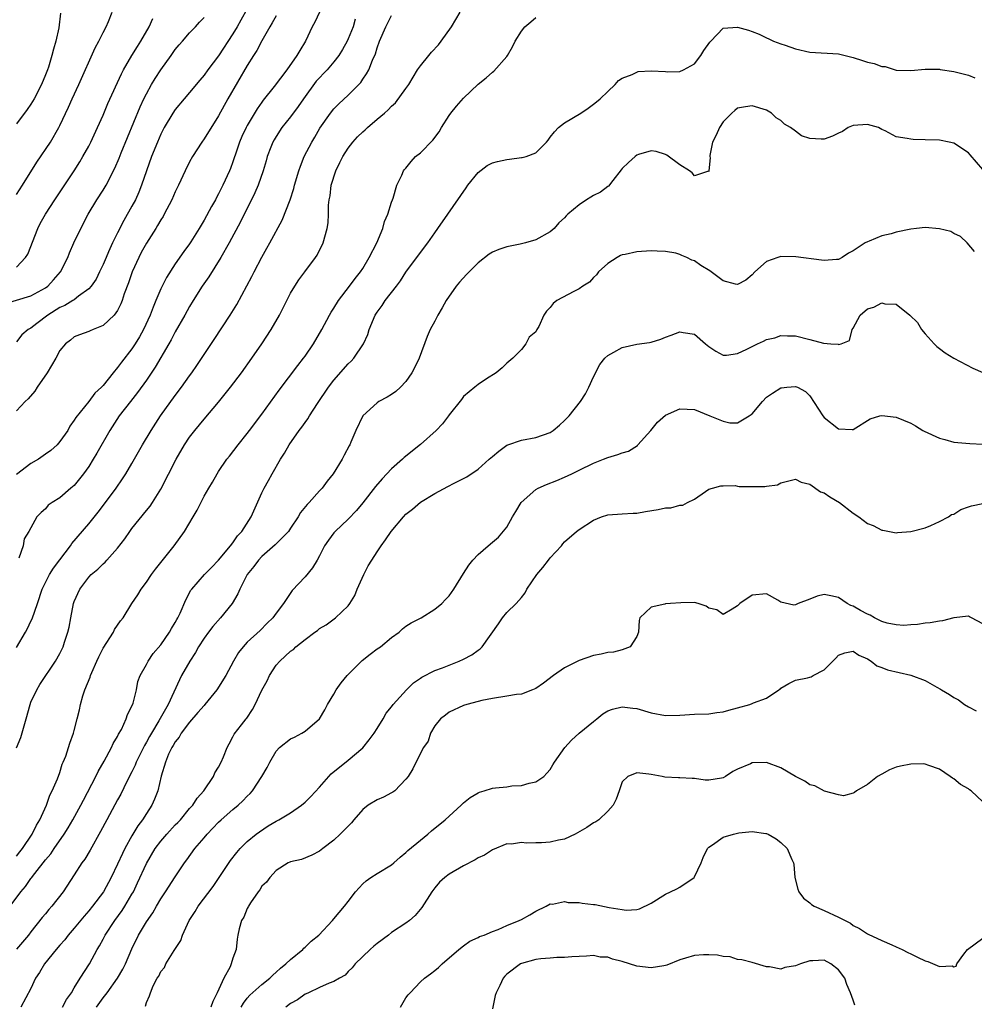
# Model space of a CAD drawing. Units: inches. Extents: x 2511000 to 2514000, y 1545000 to 1548000.
# Drawn here: x 2511881 to 2512014, y 1545565 to 1545702 of the extents above; entities that cross this region are included whole.
import ezdxf

# ---------------------------------------------------------------- set-up
doc = ezdxf.new("R2010")
doc.units = ezdxf.units.IN
doc.header["$MEASUREMENT"] = 0
doc.layers.add('LD25111545_2ft', color=114, linetype='Continuous')

msp = doc.modelspace()

# ---------------------------------------------------------------- linework, layer by layer
at = {"layer": 'LD25111545_2ft'}
for points, elevation in [([(2511913, 1545703.47), (2511912.09, 1545701.91), (2511911.58, 1545701), (2511911, 1545700.03), (2511909, 1545696.98), (2511907.52, 1545695), (2511907, 1545694.27), (2511906.41, 1545693.59), (2511905, 1545691.89), (2511904.23, 1545691), (2511903, 1545689.5), (2511902.67, 1545689), (2511901.49, 1545687), (2511901, 1545686.09), (2511900.52, 1545685), (2511899.72, 1545683), (2511899, 1545681), (2511898.32, 1545679), (2511897.95, 1545678.05), (2511897.47, 1545677), (2511897, 1545676.11), (2511895.87, 1545674.13), (2511895, 1545672.42), (2511894.31, 1545671), (2511893.77, 1545669.77), (2511893.41, 1545669), (2511893, 1545668.03), (2511892.52, 1545667), (2511892.02, 1545665.98), (2511891.35, 1545665), (2511891, 1545664.62), (2511889.61, 1545663.61), (2511889, 1545663.13), (2511888.81, 1545663), (2511887.68, 1545662.32), (2511887, 1545662.04), (2511885.33, 1545661), (2511883.81, 1545659.81), (2511883, 1545659.2), (2511882.61, 1545659), (2511881.75, 1545658.25), (2511881, 1545657.31)], 7372), ([(2511881, 1545600.98), (2511881.61, 1545602.39), (2511882.04, 1545604.04), (2511882.33, 1545605), (2511882.89, 1545607), (2511883, 1545607.32), (2511883.82, 1545609), (2511884.24, 1545609.76), (2511886.4, 1545613), (2511887, 1545614.07), (2511887.44, 1545615), (2511887.63, 1545615.63), (2511888.1, 1545617), (2511888.29, 1545617.71), (2511888.51, 1545619), (2511888.91, 1545621), (2511889, 1545621.26), (2511889.78, 1545623), (2511891, 1545624.65), (2511891.34, 1545625), (2511892.25, 1545625.75), (2511893, 1545626.5), (2511893.27, 1545626.73), (2511893.52, 1545627), (2511895, 1545628.65), (2511896.02, 1545629.98), (2511896.7, 1545631), (2511897, 1545631.39), (2511899, 1545633.88), (2511899.51, 1545634.49), (2511899.84, 1545635), (2511901, 1545636.86), (2511903.11, 1545641), (2511904.3, 1545643), (2511905, 1545644.05), (2511905.71, 1545645), (2511907, 1545646.58), (2511909, 1545648.92), (2511910.67, 1545651), (2511912.18, 1545653), (2511913.63, 1545655), (2511915.02, 1545657), (2511916.31, 1545659), (2511917.44, 1545661), (2511918.46, 1545663), (2511919, 1545664.03), (2511919.57, 1545665), (2511920.13, 1545665.87), (2511920.99, 1545667), (2511922.46, 1545669), (2511922.67, 1545669.33), (2511923.54, 1545671), (2511924.08, 1545673), (2511924.19, 1545673.81), (2511924.25, 1545675), (2511924.26, 1545676.26), (2511924.36, 1545677), (2511924.48, 1545677.52), (2511924.65, 1545679), (2511925.27, 1545681), (2511925.85, 1545682.15), (2511926.25, 1545683), (2511927, 1545684.15), (2511927.64, 1545685), (2511928.27, 1545685.73), (2511929, 1545686.43), (2511929.32, 1545686.68), (2511929.66, 1545687), (2511931, 1545688.17), (2511932.03, 1545689), (2511932.54, 1545689.46), (2511933, 1545689.98), (2511933.56, 1545690.44), (2511935, 1545692.42), (2511935.4, 1545693), (2511936.62, 1545695), (2511937, 1545695.56), (2511938.15, 1545697), (2511938.55, 1545697.45), (2511939.52, 1545698.48), (2511939.89, 1545699), (2511941.3, 1545701), (2511942.54, 1545703)], 7382), ([(2511923.01, 1545703), (2511922.36, 1545701.64), (2511922.01, 1545701), (2511921.07, 1545699), (2511920.29, 1545697.71), (2511919.88, 1545697), (2511918.48, 1545695), (2511916.71, 1545692.71), (2511915.2, 1545690.8), (2511915, 1545690.52), (2511914.38, 1545689.62), (2511913, 1545687.32), (2511912.82, 1545687), (2511912.24, 1545685.76), (2511911.91, 1545685), (2511911.34, 1545683.34), (2511911.18, 1545682.81), (2511911, 1545682.27), (2511910.66, 1545681.34), (2511910.51, 1545681), (2511909.6, 1545679), (2511909, 1545677.81), (2511908.71, 1545677.29), (2511908.57, 1545677), (2511908.05, 1545676.05), (2511907, 1545674.15), (2511906.31, 1545673), (2511905.17, 1545671.17), (2511905, 1545670.9), (2511904.2, 1545669.8), (2511903, 1545668.1), (2511901.78, 1545666.22), (2511901, 1545664.62), (2511900.33, 1545663), (2511899.92, 1545662.08), (2511899.54, 1545661), (2511898.62, 1545659), (2511898.04, 1545657.96), (2511897.44, 1545657), (2511897, 1545656.34), (2511895.53, 1545654.47), (2511895, 1545653.72), (2511894.4, 1545653), (2511893, 1545651.21), (2511892.79, 1545651), (2511891.84, 1545650.16), (2511891, 1545649.03), (2511889.21, 1545646.79), (2511889, 1545646.41), (2511888.4, 1545645.6), (2511888.09, 1545645), (2511887, 1545643.44), (2511886.62, 1545643), (2511885.77, 1545642.23), (2511885, 1545641.7), (2511884.02, 1545641), (2511883, 1545640.4), (2511881, 1545638.88)], 7376), ([(2511881, 1545677.74), (2511881.83, 1545679), (2511883.81, 1545682.19), (2511885.69, 1545685), (2511886.86, 1545687), (2511887, 1545687.28), (2511888.18, 1545689.82), (2511888.7, 1545691), (2511889.65, 1545693), (2511891.91, 1545698.09), (2511892.41, 1545699), (2511893, 1545700.21), (2511893.41, 1545701), (2511893.73, 1545701.73), (2511894.24, 1545703)], 7366), ([(2511887.11, 1545702.89), (2511886.84, 1545700.84), (2511886.45, 1545699), (2511886.1, 1545697.9), (2511885.9, 1545697), (2511885.41, 1545695.41), (2511885.27, 1545695), (2511885, 1545694.31), (2511884.46, 1545693), (2511883.42, 1545691), (2511883, 1545690.27), (2511882.48, 1545689.52), (2511881, 1545687.54)], 7364), ([(2511881, 1545614.88), (2511882.25, 1545617), (2511882.5, 1545617.5), (2511883, 1545618.56), (2511883.15, 1545618.85), (2511883.89, 1545621), (2511884.55, 1545623), (2511885, 1545623.91), (2511885.57, 1545625), (2511886.13, 1545625.87), (2511887, 1545627.07), (2511888.47, 1545629), (2511888.68, 1545629.32), (2511891, 1545632.04), (2511892.33, 1545633.67), (2511893.33, 1545635), (2511894.79, 1545637), (2511895.71, 1545638.29), (2511896.16, 1545639), (2511897, 1545640.4), (2511898.47, 1545643), (2511899.66, 1545645), (2511900.95, 1545647), (2511903, 1545649.86), (2511903.89, 1545651), (2511905, 1545652.57), (2511905.32, 1545653), (2511906.01, 1545653.99), (2511907, 1545655.51), (2511908.39, 1545657.61), (2511910.61, 1545661), (2511911.53, 1545662.47), (2511912.95, 1545665.05), (2511913.64, 1545666.36), (2511913.94, 1545667), (2511915, 1545669.05), (2511915.72, 1545670.28), (2511916.12, 1545671), (2511917.83, 1545674.17), (2511918.94, 1545677), (2511919.43, 1545678.56), (2511919.55, 1545679), (2511920.14, 1545681), (2511920.36, 1545681.64), (2511920.89, 1545683), (2511921.93, 1545685), (2511922.34, 1545685.66), (2511923.07, 1545686.93), (2511924.53, 1545689), (2511925, 1545689.6), (2511925.71, 1545690.29), (2511927, 1545691.49), (2511928.73, 1545693.27), (2511929, 1545693.71), (2511929.55, 1545694.45), (2511929.85, 1545695), (2511930.38, 1545696.38), (2511930.78, 1545697.22), (2511931, 1545698.09), (2511931.32, 1545699), (2511932.21, 1545701), (2511933, 1545702.56)], 7380), ([(2511917, 1545702.52), (2511916.46, 1545701.54), (2511916.12, 1545701), (2511915, 1545699.05), (2511914.3, 1545697.7), (2511913.85, 1545697), (2511913, 1545695.64), (2511910.31, 1545691), (2511909, 1545688.64), (2511907, 1545685.44), (2511906.68, 1545685), (2511905.38, 1545683), (2511905, 1545682.27), (2511904.39, 1545681), (2511903.45, 1545679), (2511903, 1545678.11), (2511902.52, 1545677), (2511901.49, 1545675), (2511901.31, 1545674.69), (2511901, 1545674.22), (2511900.56, 1545673.44), (2511900.3, 1545673), (2511899, 1545670.97), (2511898.3, 1545669.7), (2511897.94, 1545669), (2511897.03, 1545667), (2511896.51, 1545665.49), (2511895.93, 1545663.93), (2511895.63, 1545663), (2511895.46, 1545662.54), (2511895, 1545661.64), (2511894.54, 1545661), (2511893, 1545659.54), (2511891.64, 1545659), (2511891.19, 1545658.81), (2511891, 1545658.7), (2511889.73, 1545658.27), (2511889, 1545657.98), (2511888.46, 1545657.54), (2511887.77, 1545657), (2511887, 1545656.1), (2511886.45, 1545655), (2511885.24, 1545653), (2511883.85, 1545651), (2511883.54, 1545650.46), (2511882.61, 1545649.39), (2511882.18, 1545649), (2511881, 1545647.72)], 7374), ([(2511879, 1545662.45), (2511883, 1545663.67), (2511885, 1545664.76), (2511885.34, 1545665), (2511886.13, 1545665.87), (2511887.11, 1545667), (2511888.09, 1545669), (2511888.35, 1545669.65), (2511888.95, 1545671), (2511889.89, 1545673), (2511890.95, 1545675), (2511892.14, 1545677), (2511893, 1545678.32), (2511893.41, 1545679), (2511894.64, 1545681.36), (2511895.23, 1545682.77), (2511895.52, 1545683.52), (2511896.36, 1545685.64), (2511898.12, 1545689.88), (2511898.65, 1545691), (2511899, 1545691.71), (2511899.72, 1545693), (2511900.2, 1545693.8), (2511901, 1545695), (2511902.44, 1545697), (2511903, 1545697.82), (2511903.53, 1545698.47), (2511904, 1545699), (2511905, 1545700.17), (2511905.8, 1545701), (2511906.37, 1545701.63), (2511907, 1545702.28)], 7370), ([(2511881, 1545585.95), (2511881.44, 1545586.56), (2511881.8, 1545587), (2511883.16, 1545589), (2511883.74, 1545590.26), (2511884.23, 1545591), (2511885.15, 1545593), (2511885.59, 1545594.41), (2511885.94, 1545595), (2511886.68, 1545596.68), (2511887, 1545597.55), (2511887.32, 1545598.68), (2511887.48, 1545599), (2511887.81, 1545599.82), (2511888.19, 1545601), (2511888.37, 1545601.63), (2511888.89, 1545603), (2511889, 1545603.38), (2511889.41, 1545605), (2511889.74, 1545606.26), (2511889.88, 1545607), (2511890.19, 1545608.19), (2511890.46, 1545609), (2511891.21, 1545610.79), (2511891.26, 1545611), (2511891.43, 1545611.43), (2511892.14, 1545613), (2511892.39, 1545613.61), (2511893, 1545614.8), (2511894.42, 1545617), (2511894.6, 1545617.4), (2511895.42, 1545618.58), (2511895.76, 1545619), (2511896.99, 1545621), (2511897.81, 1545622.19), (2511898.29, 1545623), (2511899, 1545623.94), (2511899.7, 1545625), (2511900.25, 1545625.75), (2511902.85, 1545629), (2511904.29, 1545631), (2511905.5, 1545633), (2511906.05, 1545633.95), (2511907, 1545635.86), (2511907.64, 1545637), (2511908.16, 1545637.84), (2511908.81, 1545639), (2511909, 1545639.28), (2511910.18, 1545641), (2511910.55, 1545641.45), (2511911.72, 1545643), (2511913, 1545644.58), (2511913.32, 1545645), (2511915, 1545647.25), (2511917.42, 1545650.58), (2511919.99, 1545654.01), (2511920.78, 1545655), (2511921, 1545655.31), (2511922.19, 1545657), (2511923.33, 1545659), (2511924.38, 1545661), (2511924.61, 1545661.39), (2511925, 1545661.96), (2511925.66, 1545663), (2511927.19, 1545665), (2511927.94, 1545666.06), (2511928.7, 1545667), (2511929, 1545667.46), (2511929.92, 1545669), (2511930.95, 1545671), (2511931.79, 1545673), (2511932.01, 1545673.99), (2511932.49, 1545675), (2511933, 1545676.66), (2511933.12, 1545677), (2511933.21, 1545677.21), (2511933.74, 1545679), (2511934.42, 1545680.42), (2511934.64, 1545681), (2511934.8, 1545681.2), (2511935, 1545681.4), (2511935.7, 1545682.3), (2511936.34, 1545683), (2511937, 1545683.51), (2511938.72, 1545685.28), (2511939.6, 1545686.4), (2511939.95, 1545687), (2511941, 1545688.68), (2511941.24, 1545689), (2511942.03, 1545689.97), (2511943, 1545691.1), (2511945, 1545693.02), (2511946.11, 1545693.89), (2511947, 1545694.71), (2511947.17, 1545694.83), (2511949, 1545696.86), (2511949.1, 1545697), (2511949.78, 1545698.22), (2511950.16, 1545699), (2511951, 1545700.37), (2511951.5, 1545701), (2511952.33, 1545701.67), (2511953, 1545702.27)], 7384), ([(2511881, 1545667.64), (2511882.26, 1545669), (2511882.54, 1545669.46), (2511883.94, 1545673), (2511884.29, 1545673.71), (2511885, 1545674.99), (2511886.29, 1545677), (2511888.98, 1545681.02), (2511889.75, 1545682.25), (2511890.21, 1545683), (2511891, 1545684.41), (2511891.3, 1545685), (2511892.24, 1545687), (2511893, 1545688.72), (2511893.67, 1545690.33), (2511895.53, 1545694.47), (2511895.82, 1545695), (2511896.99, 1545697.01), (2511897.75, 1545698.25), (2511898.23, 1545699), (2511899.37, 1545701), (2511899.88, 1545702.12)], 7368), ([(2511927.97, 1545702.03), (2511927.66, 1545701), (2511927, 1545699.3), (2511926.86, 1545699), (2511926.18, 1545697.82), (2511925.7, 1545697), (2511925, 1545696.11), (2511924.06, 1545695), (2511922.57, 1545693.43), (2511920.79, 1545691), (2511920.05, 1545689.95), (2511919, 1545688.52), (2511917.79, 1545687), (2511917, 1545685.79), (2511916.7, 1545685.3), (2511916.53, 1545685), (2511916.27, 1545684.27), (2511915.77, 1545683), (2511915.59, 1545682.41), (2511915.21, 1545681), (2511914.51, 1545679), (2511914.06, 1545677.94), (2511912.06, 1545673.94), (2511910.46, 1545671), (2511909.32, 1545669), (2511907.68, 1545666.32), (2511906.75, 1545665), (2511905.49, 1545663), (2511905, 1545662.2), (2511904.33, 1545661), (2511903, 1545658.67), (2511902.42, 1545657.58), (2511902.1, 1545657), (2511900.23, 1545653.77), (2511899, 1545651.96), (2511897.76, 1545650.24), (2511896.78, 1545649), (2511895.25, 1545647), (2511893.93, 1545645), (2511892.14, 1545641.86), (2511891.63, 1545641), (2511891, 1545640.01), (2511890.28, 1545639), (2511889.73, 1545638.27), (2511889, 1545637.38), (2511888.53, 1545637), (2511887, 1545635.67), (2511885.93, 1545635), (2511885.38, 1545634.62), (2511885, 1545634.12), (2511884.4, 1545633.6), (2511883.81, 1545633), (2511882.69, 1545631), (2511882.06, 1545629.94), (2511881.92, 1545629), (2511881.29, 1545627.29)], 7378), ([(2511880.1, 1545579), (2511881.61, 1545581), (2511882.26, 1545581.74), (2511883, 1545582.83), (2511883.08, 1545582.92), (2511883.54, 1545583.54), (2511885, 1545585.42), (2511885.73, 1545586.27), (2511886.21, 1545587), (2511887.6, 1545589), (2511888.15, 1545589.85), (2511888.81, 1545591), (2511889.93, 1545593), (2511890.28, 1545593.72), (2511891.97, 1545597), (2511892.3, 1545597.7), (2511893.13, 1545599.13), (2511894.16, 1545601), (2511894.41, 1545601.59), (2511895, 1545602.55), (2511895.14, 1545602.86), (2511895.53, 1545603.53), (2511896.22, 1545605), (2511896.39, 1545605.61), (2511897, 1545606.73), (2511897.18, 1545607.18), (2511897.61, 1545609), (2511897.82, 1545610.18), (2511898.12, 1545611), (2511899, 1545612.53), (2511899.23, 1545613), (2511899.96, 1545614.04), (2511901, 1545615.24), (2511902.21, 1545617), (2511902.49, 1545617.51), (2511903, 1545618.36), (2511903.21, 1545618.79), (2511903.34, 1545619), (2511903.67, 1545619.67), (2511904.48, 1545621.52), (2511905.18, 1545622.82), (2511905.32, 1545623), (2511907.08, 1545625), (2511908.01, 1545625.99), (2511909, 1545626.98), (2511910.68, 1545629), (2511911, 1545629.4), (2511911.64, 1545630.36), (2511912.24, 1545631), (2511913.53, 1545633), (2511915, 1545636.34), (2511915.32, 1545637), (2511915.93, 1545638.07), (2511916.43, 1545639), (2511917.59, 1545641), (2511918.17, 1545641.83), (2511918.79, 1545643), (2511920.19, 1545645), (2511920.55, 1545645.45), (2511921, 1545646.1), (2511921.4, 1545646.6), (2511921.61, 1545647), (2511922.72, 1545648.72), (2511924.25, 1545651), (2511925, 1545651.97), (2511927, 1545654.22), (2511927.4, 1545654.6), (2511927.77, 1545655), (2511929.1, 1545657), (2511929.69, 1545658.31), (2511929.91, 1545659), (2511930.75, 1545661), (2511931, 1545661.39), (2511931.68, 1545662.32), (2511932.13, 1545663), (2511933.67, 1545665), (2511934.23, 1545665.77), (2511935, 1545666.95), (2511937, 1545669.7), (2511938.04, 1545671), (2511939, 1545672.41), (2511939.44, 1545673), (2511940.79, 1545675), (2511943.37, 1545678.63), (2511943.57, 1545679), (2511945, 1545680.77), (2511946.24, 1545681.76), (2511947, 1545682.1), (2511947.69, 1545682.31), (2511949, 1545682.6), (2511949.37, 1545682.63), (2511951, 1545682.86), (2511951.13, 1545682.87), (2511951.65, 1545683), (2511953, 1545683.51), (2511954.49, 1545685), (2511954.72, 1545685.28), (2511955, 1545685.67), (2511955.59, 1545686.41), (2511956.16, 1545687), (2511957, 1545687.65), (2511959.23, 1545689), (2511960.28, 1545689.72), (2511961, 1545690.28), (2511961.42, 1545690.58), (2511961.93, 1545691), (2511963, 1545692), (2511964, 1545693), (2511964.47, 1545693.53), (2511965, 1545693.88), (2511966.38, 1545694.38), (2511967, 1545694.72), (2511967.21, 1545694.79), (2511969, 1545694.86), (2511971, 1545694.78), (2511971.24, 1545694.76), (2511973, 1545694.81), (2511973.47, 1545695), (2511975, 1545695.86), (2511975.89, 1545697), (2511976.31, 1545697.69), (2511977.12, 1545698.88), (2511977.26, 1545699), (2511979, 1545700.8), (2511981, 1545700.95), (2511982.52, 1545700.52), (2511983, 1545700.35), (2511983.98, 1545699.98), (2511985, 1545699.46), (2511985.33, 1545699.33), (2511985.97, 1545699), (2511987, 1545698.64), (2511987.57, 1545698.43), (2511989, 1545697.95), (2511991, 1545697.45), (2511995, 1545697.22), (2511997, 1545696.74), (2511998.33, 1545696.33), (2511999, 1545696.09), (2511999.92, 1545695.92), (2512001, 1545695.49), (2512001.47, 1545695.47), (2512002.84, 1545695), (2512003, 1545694.96), (2512005, 1545694.92), (2512007, 1545695.13), (2512007.1, 1545695.1), (2512009, 1545695.1), (2512009.07, 1545695.07), (2512011, 1545694.8), (2512013, 1545694.27), (2512013.89, 1545693.89)], 7386), ([(2512015, 1545681.21), (2512013.25, 1545683.25), (2512013, 1545683.51), (2512011, 1545684.84), (2512010.32, 1545685), (2512009, 1545685.26), (2512007, 1545685.32), (2512005.35, 1545685.35), (2512005, 1545685.38), (2512004.5, 1545685.5), (2512003, 1545685.74), (2512001.46, 1545686.54), (2512001, 1545686.75), (2512000.52, 1545687), (2511999, 1545687.42), (2511997, 1545687.29), (2511996.33, 1545687), (2511995.53, 1545686.47), (2511995, 1545686.24), (2511994.16, 1545685.84), (2511993, 1545685.38), (2511992.58, 1545685.42), (2511991, 1545685.48), (2511989.86, 1545685.86), (2511989, 1545686.49), (2511988.33, 1545687), (2511987.48, 1545687.48), (2511987, 1545687.98), (2511986.35, 1545688.35), (2511985.69, 1545689), (2511985, 1545689.43), (2511983, 1545690.03), (2511982.1, 1545689.9), (2511981, 1545689.7), (2511980.61, 1545689.39), (2511980.19, 1545689), (2511979, 1545687.82), (2511978.46, 1545687), (2511978.03, 1545685.97), (2511977.52, 1545685), (2511977.13, 1545683.13), (2511977.13, 1545683), (2511977.17, 1545682.83), (2511977.02, 1545681), (2511977, 1545680.92), (2511976.96, 1545680.96), (2511975, 1545680.32), (2511974.71, 1545680.71), (2511974.3, 1545681), (2511973, 1545681.84), (2511971.18, 1545683.18), (2511971, 1545683.27), (2511969.7, 1545683.7), (2511969, 1545683.8), (2511967.26, 1545683.26), (2511967, 1545683.16), (2511966.79, 1545683), (2511965.84, 1545682.16), (2511965, 1545681.34), (2511964.84, 1545681.16), (2511963.68, 1545679.68), (2511963.1, 1545678.9), (2511963, 1545678.84), (2511961.96, 1545678.04), (2511961, 1545677.57), (2511960.64, 1545677.36), (2511960.04, 1545677), (2511959, 1545676.28), (2511957.43, 1545675), (2511957.22, 1545674.78), (2511957, 1545674.5), (2511956.2, 1545673.8), (2511955.53, 1545673), (2511955, 1545672.54), (2511953, 1545671.44), (2511951.59, 1545671), (2511950.82, 1545670.83), (2511949, 1545670.46), (2511947.9, 1545670.1), (2511947, 1545669.71), (2511946.56, 1545669.44), (2511945, 1545668.24), (2511943.38, 1545666.62), (2511942.43, 1545665.57), (2511941.95, 1545665), (2511940.57, 1545663), (2511940.01, 1545661.99), (2511939.41, 1545661), (2511939, 1545660.16), (2511938.37, 1545659), (2511937.96, 1545658.04), (2511936.84, 1545655), (2511936.23, 1545653.77), (2511935.83, 1545653), (2511935, 1545651.79), (2511934.23, 1545651), (2511933.59, 1545650.41), (2511933, 1545649.99), (2511932.41, 1545649.59), (2511931.23, 1545649), (2511931, 1545648.84), (2511929, 1545647.01), (2511928.07, 1545645), (2511927.37, 1545643.37), (2511927.2, 1545643), (2511927.12, 1545642.88), (2511926.44, 1545641.56), (2511926.17, 1545641), (2511924.92, 1545639), (2511924.05, 1545637.95), (2511923.36, 1545637), (2511923, 1545636.62), (2511921.57, 1545635), (2511921.28, 1545634.72), (2511920.38, 1545633.62), (2511920.03, 1545633), (2511919, 1545631.42), (2511918.71, 1545631), (2511916.88, 1545629.12), (2511915, 1545627.5), (2511914.53, 1545627), (2511913.88, 1545626.12), (2511912.98, 1545625), (2511911.97, 1545623), (2511911.69, 1545622.31), (2511910.89, 1545621), (2511909.26, 1545619), (2511908.2, 1545617.8), (2511907.6, 1545617), (2511907, 1545616.17), (2511906.24, 1545615), (2511905.81, 1545614.19), (2511905.01, 1545613), (2511903.89, 1545611), (2511903.58, 1545610.42), (2511902.01, 1545607), (2511900.73, 1545604.73), (2511899.69, 1545603), (2511899.44, 1545602.56), (2511899, 1545601.74), (2511898.72, 1545601.28), (2511897.6, 1545599), (2511897.44, 1545598.56), (2511897, 1545597.66), (2511896.28, 1545596.28), (2511895.44, 1545594.56), (2511895, 1545593.77), (2511893.52, 1545591), (2511892.66, 1545589.34), (2511891.22, 1545586.78), (2511890.47, 1545585.53), (2511890.07, 1545585), (2511889, 1545583.33), (2511887.45, 1545581), (2511885.9, 1545579), (2511885.46, 1545578.54), (2511885, 1545577.95), (2511884.57, 1545577.43), (2511883, 1545575.45), (2511882.67, 1545575), (2511880.98, 1545573.02)], 7388), ([(2512013.84, 1545669.84), (2512012.81, 1545671), (2512011.9, 1545671.9), (2512011, 1545672.32), (2512010.58, 1545672.58), (2512008.98, 1545672.98), (2512007, 1545673.16), (2512005.81, 1545673), (2512005, 1545672.92), (2512003, 1545672.51), (2512002.27, 1545672.27), (2512001, 1545671.98), (2511999.24, 1545671.24), (2511999, 1545671.17), (2511998.7, 1545671), (2511997, 1545669.91), (2511996.39, 1545669.61), (2511995.49, 1545669), (2511995, 1545668.71), (2511994.71, 1545668.71), (2511993, 1545668.55), (2511992.63, 1545668.63), (2511989.09, 1545669.09), (2511987, 1545669.12), (2511986.59, 1545669), (2511985, 1545668.41), (2511983.4, 1545667), (2511983, 1545666.56), (2511982.14, 1545665.86), (2511981, 1545665.25), (2511980.71, 1545665.29), (2511979, 1545665.76), (2511977.13, 1545667.13), (2511975.9, 1545667.9), (2511975, 1545668.53), (2511974.64, 1545668.64), (2511973.96, 1545669), (2511973.28, 1545669.28), (2511973, 1545669.42), (2511972.42, 1545669.58), (2511971, 1545669.83), (2511969.85, 1545669.85), (2511969, 1545669.9), (2511967, 1545669.77), (2511965.42, 1545669.42), (2511965, 1545669.35), (2511964.75, 1545669.25), (2511964.31, 1545669), (2511963, 1545668.14), (2511961.72, 1545667), (2511961.43, 1545666.57), (2511961, 1545666.2), (2511960.44, 1545665.56), (2511959.51, 1545665), (2511959, 1545664.64), (2511958.27, 1545664.27), (2511955.94, 1545663), (2511955.4, 1545662.6), (2511955, 1545662.03), (2511954.47, 1545661.53), (2511954.11, 1545661), (2511953.41, 1545659.41), (2511953.17, 1545659), (2511953.1, 1545658.9), (2511953, 1545658.68), (2511952.07, 1545657.93), (2511951.62, 1545657), (2511951, 1545656.24), (2511949.8, 1545655), (2511949, 1545654.32), (2511948.32, 1545653.68), (2511947.52, 1545653), (2511946.16, 1545652.16), (2511945, 1545651.39), (2511944.55, 1545651), (2511943, 1545649.72), (2511942.69, 1545649.31), (2511941, 1545647.15), (2511940.9, 1545647), (2511940.08, 1545645.92), (2511939.18, 1545645), (2511937, 1545643.05), (2511934.76, 1545641.24), (2511934.5, 1545641), (2511933, 1545639.67), (2511931.7, 1545638.3), (2511930.79, 1545637.21), (2511929.04, 1545634.96), (2511928.13, 1545633.87), (2511927, 1545632.67), (2511925.17, 1545631), (2511925, 1545630.8), (2511924.24, 1545629.76), (2511923.72, 1545629), (2511923, 1545627.6), (2511922.67, 1545627), (2511922.06, 1545625.94), (2511921, 1545624.69), (2511919.23, 1545622.77), (2511918.02, 1545621), (2511917, 1545619.64), (2511916.55, 1545619), (2511915.74, 1545618.26), (2511914.76, 1545617.24), (2511913, 1545615.63), (2511912.41, 1545615), (2511911.79, 1545614.21), (2511911.08, 1545613), (2511910, 1545611), (2511908.75, 1545609), (2511907.13, 1545607), (2511907, 1545606.86), (2511906.15, 1545605.85), (2511905, 1545604.53), (2511903.83, 1545603), (2511903.54, 1545602.46), (2511903, 1545601.82), (2511902.7, 1545601.3), (2511902.51, 1545601), (2511902.06, 1545600.07), (2511901.63, 1545599), (2511901.04, 1545597.04), (2511900.59, 1545595), (2511900.15, 1545593.85), (2511899.76, 1545593), (2511899, 1545591.87), (2511898.46, 1545591), (2511897.83, 1545590.17), (2511897, 1545588.75), (2511896.03, 1545587), (2511895.67, 1545586.33), (2511895, 1545584.82), (2511894.13, 1545583), (2511893.06, 1545581), (2511891.55, 1545579), (2511891, 1545578.34), (2511890.37, 1545577.63), (2511889, 1545575.96), (2511888.17, 1545575), (2511887.67, 1545574.33), (2511887, 1545573.59), (2511886.49, 1545573), (2511884.86, 1545571), (2511884.19, 1545569.81), (2511883.63, 1545569), (2511883, 1545567.6), (2511881.6, 1545565)], 7390), ([(2511887.37, 1545565), (2511887.93, 1545566.07), (2511888.62, 1545567), (2511889, 1545567.66), (2511889.82, 1545569), (2511891.09, 1545571), (2511892.18, 1545573), (2511892.5, 1545573.5), (2511893, 1545574.41), (2511893.3, 1545575), (2511894.61, 1545577), (2511895.62, 1545578.38), (2511896.01, 1545579), (2511897, 1545580.65), (2511897.2, 1545581), (2511897.78, 1545582.22), (2511899, 1545584.9), (2511900.24, 1545587), (2511901, 1545588.02), (2511901.84, 1545589), (2511903, 1545590.27), (2511903.37, 1545590.63), (2511903.71, 1545591), (2511905, 1545592.53), (2511905.43, 1545593), (2511906.03, 1545593.97), (2511906.95, 1545595), (2511908.29, 1545597), (2511908.49, 1545597.51), (2511909, 1545598.29), (2511909.39, 1545599), (2511909.71, 1545599.71), (2511910.19, 1545601), (2511910.47, 1545601.53), (2511911, 1545602.48), (2511911.16, 1545602.84), (2511912.18, 1545604.18), (2511912.82, 1545605), (2511912.91, 1545605.09), (2511913.73, 1545606.27), (2511914.09, 1545607), (2511915, 1545608.96), (2511915.74, 1545610.26), (2511916.06, 1545611), (2511917, 1545612.42), (2511917.51, 1545613), (2511919, 1545614.38), (2511919.39, 1545614.61), (2511919.75, 1545615), (2511921, 1545615.99), (2511922.37, 1545617), (2511922.74, 1545617.26), (2511923, 1545617.5), (2511923.95, 1545618.05), (2511925.21, 1545619), (2511927, 1545620.66), (2511927.23, 1545621), (2511927.89, 1545622.11), (2511928.22, 1545623), (2511929.16, 1545625), (2511929.78, 1545626.22), (2511930.27, 1545627), (2511931, 1545628.15), (2511931.56, 1545629), (2511932.17, 1545629.83), (2511932.93, 1545631), (2511934.66, 1545633), (2511935, 1545633.37), (2511935.92, 1545634.08), (2511937, 1545635.06), (2511939, 1545636.25), (2511940.8, 1545637.2), (2511941.69, 1545637.69), (2511943.45, 1545638.55), (2511945, 1545639.61), (2511946.54, 1545641), (2511947, 1545641.39), (2511947.88, 1545642.12), (2511949, 1545642.95), (2511949.13, 1545643), (2511951, 1545643.64), (2511953, 1545644), (2511955, 1545644.72), (2511955.41, 1545645), (2511956.29, 1545645.71), (2511957, 1545646.36), (2511957.61, 1545647), (2511959.2, 1545649), (2511959.91, 1545650.09), (2511960.37, 1545651), (2511961, 1545652.41), (2511961.87, 1545654.13), (2511962.59, 1545655), (2511963, 1545655.4), (2511963.85, 1545655.85), (2511965, 1545656.51), (2511967, 1545656.96), (2511968.79, 1545657.21), (2511969, 1545657.26), (2511970.33, 1545657.67), (2511971, 1545657.93), (2511971.79, 1545658.21), (2511973, 1545658.66), (2511973.42, 1545658.58), (2511975, 1545658.33), (2511976.56, 1545657), (2511977, 1545656.66), (2511977.98, 1545655.98), (2511979, 1545655.45), (2511979.45, 1545655.45), (2511981, 1545655.67), (2511982.27, 1545656.27), (2511983, 1545656.66), (2511983.77, 1545657), (2511984.6, 1545657.4), (2511985, 1545657.63), (2511986.15, 1545657.85), (2511987, 1545658.18), (2511987.89, 1545658.11), (2511989, 1545658.1), (2511991, 1545657.6), (2511992.9, 1545657.1), (2511993.94, 1545657), (2511994.95, 1545656.95), (2511995, 1545656.92), (2511995.36, 1545657), (2511996.52, 1545657.48), (2511996.89, 1545659), (2511997, 1545659.18), (2511997.97, 1545661), (2511999, 1545661.85), (2511999.88, 1545662.12), (2512001, 1545662.7), (2512001.43, 1545662.57), (2512003, 1545662.52), (2512004.89, 1545661), (2512005.96, 1545659.96), (2512006.5, 1545659), (2512007, 1545658.4), (2512008.26, 1545657), (2512008.62, 1545656.62), (2512009, 1545656.37), (2512009.76, 1545655.76), (2512010.98, 1545655), (2512013.62, 1545653.62), (2512015, 1545653.04)], 7392), ([(2511892.07, 1545565), (2511893, 1545566.28), (2511893.55, 1545567), (2511894.99, 1545569), (2511895.73, 1545570.27), (2511896.09, 1545571), (2511897, 1545573.1), (2511897.92, 1545575), (2511899, 1545576.84), (2511899.9, 1545578.1), (2511900.39, 1545579), (2511901, 1545580.03), (2511901.65, 1545581), (2511903, 1545583.09), (2511904.27, 1545585), (2511904.59, 1545585.41), (2511905.73, 1545587), (2511907, 1545588.48), (2511907.42, 1545589), (2511909, 1545590.64), (2511909.39, 1545591), (2511911, 1545592.4), (2511911.74, 1545593), (2511912.39, 1545593.61), (2511913, 1545594.27), (2511913.39, 1545594.61), (2511913.73, 1545595), (2511915.02, 1545597), (2511915.76, 1545598.24), (2511916.1, 1545599), (2511917, 1545600.51), (2511917.46, 1545601), (2511919, 1545602.22), (2511919.53, 1545602.47), (2511920.54, 1545603), (2511921, 1545603.27), (2511923, 1545605), (2511923.76, 1545606.24), (2511924.14, 1545607), (2511925, 1545608.4), (2511925.33, 1545609), (2511926.03, 1545609.97), (2511926.86, 1545611), (2511928.91, 1545613.09), (2511930.03, 1545613.97), (2511931, 1545614.68), (2511931.46, 1545615), (2511933, 1545616.25), (2511934.08, 1545617), (2511934.53, 1545617.47), (2511935, 1545617.85), (2511935.7, 1545618.3), (2511937.09, 1545619), (2511939, 1545620.21), (2511939.98, 1545621), (2511940.47, 1545621.53), (2511941, 1545622.05), (2511941.64, 1545623), (2511943, 1545625.13), (2511943.7, 1545626.3), (2511944.29, 1545627), (2511945, 1545627.77), (2511946.38, 1545629), (2511947, 1545629.49), (2511947.81, 1545630.19), (2511949, 1545631.58), (2511949.77, 1545633), (2511950.25, 1545633.75), (2511950.98, 1545635), (2511953, 1545636.82), (2511953.34, 1545637), (2511954.48, 1545637.52), (2511955.94, 1545638.06), (2511957, 1545638.52), (2511958.02, 1545639), (2511959, 1545639.5), (2511961, 1545640.47), (2511962.41, 1545641), (2511963, 1545641.24), (2511964.36, 1545641.64), (2511965, 1545641.87), (2511965.86, 1545642.14), (2511967.1, 1545642.9), (2511967.17, 1545643), (2511968.94, 1545645), (2511969.87, 1545646.13), (2511971, 1545647.1), (2511973, 1545648), (2511975, 1545647.91), (2511977.13, 1545647), (2511979, 1545646.26), (2511979.93, 1545646.07), (2511981, 1545646.05), (2511982.61, 1545647), (2511983, 1545647.31), (2511984.44, 1545649), (2511985, 1545649.61), (2511985.84, 1545650.16), (2511987, 1545650.91), (2511987.09, 1545650.91), (2511987.83, 1545651), (2511989, 1545651.08), (2511989.28, 1545651), (2511990.4, 1545650.4), (2511991, 1545649.78), (2511992.83, 1545647), (2511993, 1545646.81), (2511995, 1545645.24), (2511996.87, 1545645.13), (2511997, 1545645.14), (2511999.39, 1545646.61), (2512000.71, 1545647), (2512001, 1545647.07), (2512003, 1545646.84), (2512005, 1545645.99), (2512005.64, 1545645.64), (2512006.67, 1545645), (2512006.88, 1545644.88), (2512009, 1545643.94), (2512009.75, 1545643.75), (2512011, 1545643.39), (2512013.19, 1545643.19), (2512015, 1545643.09)], 7394), ([(2511898.87, 1545565.13), (2511899, 1545565.62), (2511899.45, 1545566.55), (2511899.55, 1545567), (2511899.93, 1545567.93), (2511900.51, 1545569), (2511900.71, 1545569.29), (2511901, 1545569.93), (2511901.51, 1545570.49), (2511901.72, 1545571), (2511902.84, 1545572.84), (2511903.76, 1545574.24), (2511904, 1545575), (2511904.95, 1545577), (2511905.75, 1545578.25), (2511906.2, 1545579), (2511908.28, 1545581.72), (2511910.68, 1545585.32), (2511911.53, 1545586.47), (2511911.99, 1545587), (2511913, 1545587.98), (2511914.23, 1545589), (2511914.67, 1545589.33), (2511915.87, 1545590.13), (2511917, 1545590.8), (2511917.39, 1545591), (2511919, 1545591.97), (2511920.5, 1545593), (2511921, 1545593.43), (2511921.8, 1545594.2), (2511923, 1545595.53), (2511924.62, 1545597.38), (2511927, 1545599.25), (2511929, 1545600.96), (2511929.91, 1545602.09), (2511930.61, 1545603), (2511931, 1545603.67), (2511931.84, 1545605), (2511932.24, 1545605.76), (2511933, 1545606.67), (2511933.24, 1545607), (2511935.08, 1545609), (2511936.03, 1545609.97), (2511937, 1545610.61), (2511937.21, 1545610.79), (2511939, 1545611.7), (2511940.07, 1545612.07), (2511942.4, 1545613), (2511943, 1545613.27), (2511944.14, 1545613.86), (2511945, 1545614.5), (2511945.31, 1545614.69), (2511945.58, 1545615), (2511947.81, 1545618.19), (2511948.41, 1545619), (2511949, 1545619.73), (2511950.28, 1545621), (2511951, 1545621.81), (2511951.55, 1545622.45), (2511951.78, 1545623), (2511953.15, 1545625), (2511954, 1545626), (2511954.77, 1545627), (2511955, 1545627.33), (2511956.55, 1545629), (2511956.74, 1545629.26), (2511957, 1545629.55), (2511958.67, 1545631), (2511959, 1545631.26), (2511961, 1545632.55), (2511962.12, 1545633), (2511963, 1545633.28), (2511965, 1545633.43), (2511966.49, 1545633.51), (2511967, 1545633.52), (2511968.24, 1545633.76), (2511969.99, 1545634.01), (2511971, 1545634.25), (2511971.74, 1545634.25), (2511973, 1545634.64), (2511973.38, 1545634.62), (2511974.03, 1545635), (2511975, 1545635.48), (2511976.52, 1545636.52), (2511977, 1545636.83), (2511977.51, 1545637), (2511978.68, 1545637.32), (2511979, 1545637.3), (2511980.66, 1545637.34), (2511981, 1545637.26), (2511981.23, 1545637.23), (2511983, 1545637.2), (2511984.79, 1545637.21), (2511985, 1545637.25), (2511986.53, 1545637.47), (2511987, 1545637.75), (2511989, 1545638.25), (2511989.8, 1545637.8), (2511991, 1545637.56), (2511992.49, 1545636.49), (2511993, 1545636.32), (2511993.79, 1545635.79), (2511995.13, 1545635), (2511997, 1545633.53), (2511997.81, 1545633), (2511999, 1545632.11), (2511999.8, 1545631.8), (2512001, 1545631.15), (2512001.15, 1545631.15), (2512003, 1545630.81), (2512003.15, 1545630.85), (2512005, 1545630.98), (2512007, 1545631.5), (2512007.81, 1545631.81), (2512009, 1545632.35), (2512010.25, 1545633), (2512010.67, 1545633.33), (2512011, 1545633.4), (2512011.96, 1545634.04), (2512013, 1545634.42), (2512013.44, 1545634.56), (2512015, 1545634.85)], 7396), ([(2512015, 1545618.17), (2512013.44, 1545619), (2512013.14, 1545619.14), (2512013, 1545619.24), (2512011, 1545618.98), (2512009.43, 1545618.57), (2512009, 1545618.53), (2512007.7, 1545618.3), (2512007, 1545618.27), (2512005.93, 1545618.07), (2512005, 1545618.05), (2512004.06, 1545617.94), (2512003, 1545618.01), (2512001.74, 1545618.26), (2512001, 1545618.5), (2511999.98, 1545619), (2511999.36, 1545619.36), (2511999, 1545619.5), (2511998.03, 1545620.03), (2511997, 1545620.62), (2511996.71, 1545620.71), (2511996.17, 1545621), (2511995, 1545621.84), (2511993.94, 1545622.06), (2511993, 1545622.23), (2511992.01, 1545621.99), (2511991, 1545621.59), (2511989.4, 1545621), (2511989, 1545620.79), (2511988.78, 1545620.78), (2511987, 1545621.16), (2511986.55, 1545621.45), (2511985, 1545622.35), (2511983, 1545622.14), (2511981.31, 1545621), (2511981, 1545620.66), (2511980.22, 1545620.22), (2511979, 1545619.45), (2511978.09, 1545620.09), (2511977, 1545620.36), (2511976.63, 1545620.63), (2511975.53, 1545621), (2511975, 1545621.11), (2511973.1, 1545621.1), (2511971.69, 1545621), (2511971, 1545620.93), (2511970.88, 1545620.88), (2511969, 1545620.46), (2511967.45, 1545619), (2511967.35, 1545618.65), (2511967.23, 1545617), (2511967, 1545616.42), (2511966.08, 1545615), (2511965, 1545614.56), (2511963.76, 1545614.24), (2511963, 1545614.19), (2511962.05, 1545613.95), (2511961, 1545613.76), (2511959, 1545613.06), (2511957, 1545612.08), (2511955.44, 1545611), (2511954.07, 1545609.93), (2511953, 1545609.19), (2511952.57, 1545609), (2511951, 1545608.43), (2511950.35, 1545608.35), (2511949, 1545608.12), (2511947, 1545607.82), (2511945.52, 1545607.52), (2511945, 1545607.39), (2511943.44, 1545607), (2511943, 1545606.85), (2511941, 1545605.93), (2511940.48, 1545605.52), (2511939.78, 1545605), (2511939, 1545604), (2511938.4, 1545603), (2511938.09, 1545601.91), (2511937.42, 1545601), (2511937, 1545600.25), (2511935.93, 1545598.07), (2511935.3, 1545597), (2511935, 1545596.6), (2511933.44, 1545595), (2511933.19, 1545594.81), (2511933, 1545594.71), (2511931.87, 1545594.13), (2511931, 1545593.77), (2511929.77, 1545593), (2511929, 1545592.4), (2511927.79, 1545591), (2511927.44, 1545590.56), (2511925.89, 1545589), (2511925, 1545588.15), (2511923.46, 1545587), (2511923, 1545586.63), (2511921.93, 1545586.07), (2511920.51, 1545585.49), (2511919, 1545585.15), (2511918.91, 1545585.09), (2511918.68, 1545585), (2511917, 1545583.94), (2511916.14, 1545583), (2511915.65, 1545582.35), (2511915, 1545581.77), (2511914.72, 1545581.28), (2511914.5, 1545581), (2511913.45, 1545579.46), (2511913.16, 1545579), (2511913.11, 1545578.89), (2511913, 1545578.69), (2511912.5, 1545577.5), (2511912.2, 1545577), (2511911.88, 1545575.88), (2511911.69, 1545575), (2511911.59, 1545574.41), (2511911.43, 1545573), (2511911, 1545571.8), (2511910.76, 1545571), (2511910.61, 1545570.61), (2511909.75, 1545569), (2511908.84, 1545567), (2511908.21, 1545565.79), (2511907.93, 1545565)], 7398), ([(2511912.16, 1545565), (2511912.46, 1545565.54), (2511913, 1545566.26), (2511913.34, 1545566.66), (2511915, 1545568.12), (2511916.1, 1545569), (2511916.55, 1545569.45), (2511917, 1545569.83), (2511917.6, 1545570.41), (2511918.35, 1545571), (2511919, 1545571.62), (2511920.69, 1545573), (2511920.83, 1545573.17), (2511921, 1545573.3), (2511921.86, 1545574.14), (2511922.91, 1545575), (2511924.8, 1545577), (2511925, 1545577.23), (2511926.48, 1545579), (2511927, 1545579.65), (2511927.99, 1545581), (2511929, 1545582.08), (2511929.49, 1545582.51), (2511930.15, 1545583), (2511931, 1545583.54), (2511933, 1545584.73), (2511933.31, 1545585), (2511934.19, 1545585.81), (2511935, 1545586.43), (2511935.28, 1545586.72), (2511937, 1545588.18), (2511938.04, 1545589), (2511938.54, 1545589.46), (2511940.45, 1545591), (2511941, 1545591.51), (2511942.66, 1545593), (2511943, 1545593.32), (2511943.91, 1545594.09), (2511945, 1545594.73), (2511945.18, 1545594.82), (2511945.86, 1545595), (2511947, 1545595.37), (2511947.43, 1545595.43), (2511949, 1545595.58), (2511949.7, 1545595.7), (2511951, 1545595.72), (2511952.07, 1545596.07), (2511953, 1545596.23), (2511954.11, 1545597), (2511954.55, 1545597.45), (2511955, 1545597.97), (2511955.39, 1545598.61), (2511955.59, 1545599), (2511957.03, 1545601), (2511957.96, 1545602.04), (2511959.04, 1545603), (2511961, 1545604.64), (2511961.49, 1545605), (2511962.32, 1545605.68), (2511963, 1545606.08), (2511963.66, 1545606.34), (2511965, 1545606.65), (2511966.46, 1545606.46), (2511967, 1545606.41), (2511969, 1545605.83), (2511971, 1545605.47), (2511973, 1545605.52), (2511975, 1545605.64), (2511977, 1545605.7), (2511978.12, 1545605.88), (2511979, 1545605.97), (2511979.79, 1545606.21), (2511981, 1545606.51), (2511982.68, 1545607), (2511983, 1545607.1), (2511983.19, 1545607.19), (2511985, 1545607.84), (2511986.72, 1545609), (2511986.88, 1545609.12), (2511987, 1545609.26), (2511988.11, 1545609.89), (2511989, 1545610.37), (2511990.7, 1545610.7), (2511991, 1545610.76), (2511991.18, 1545610.82), (2511991.45, 1545611), (2511993, 1545611.79), (2511994.6, 1545613.4), (2511995, 1545613.82), (2511995.86, 1545614.14), (2511997, 1545614.38), (2511997.81, 1545613.81), (2511999, 1545613.33), (2511999.53, 1545613), (2512000.32, 1545612.32), (2512001, 1545612.11), (2512001.77, 1545611.77), (2512003.41, 1545611.41), (2512005.03, 1545611.03), (2512007, 1545610.3), (2512008.64, 1545609.36), (2512009.11, 1545609.11), (2512009.25, 1545609), (2512010.36, 1545608.36), (2512011, 1545607.95), (2512011.62, 1545607.62), (2512012.44, 1545607), (2512013, 1545606.64), (2512014.09, 1545606.09)], 7400), ([(2512015, 1545593.47), (2512013.37, 1545595), (2512013.15, 1545595.15), (2512013, 1545595.29), (2512011.89, 1545595.89), (2512011, 1545596.68), (2512010.78, 1545596.78), (2512010.48, 1545597), (2512009, 1545597.99), (2512007.49, 1545598.51), (2512007, 1545598.7), (2512006.73, 1545598.73), (2512005, 1545598.71), (2512003.57, 1545598.43), (2512003, 1545598.28), (2512002.07, 1545597.93), (2512001, 1545597.32), (2512000.39, 1545597), (2511999, 1545595.9), (2511997.46, 1545595), (2511997.21, 1545594.79), (2511997, 1545594.66), (2511995.7, 1545594.3), (2511995, 1545594.44), (2511993.06, 1545594.94), (2511991.7, 1545595.7), (2511991, 1545595.83), (2511990.33, 1545596.33), (2511989, 1545596.99), (2511987, 1545598.21), (2511985, 1545598.92), (2511983, 1545598.89), (2511982.77, 1545598.77), (2511981, 1545598), (2511980.32, 1545597.68), (2511979.32, 1545597), (2511979, 1545596.81), (2511978.75, 1545596.75), (2511977, 1545596.46), (2511976.5, 1545596.5), (2511975, 1545596.71), (2511974.71, 1545596.71), (2511973, 1545596.82), (2511972.81, 1545596.81), (2511970.91, 1545596.91), (2511970.51, 1545597), (2511969, 1545597.25), (2511968.68, 1545597.32), (2511967, 1545597.49), (2511965.76, 1545597), (2511965, 1545596.25), (2511964.55, 1545595), (2511964.16, 1545593.84), (2511963.75, 1545593), (2511963, 1545592.2), (2511961.75, 1545591), (2511961.32, 1545590.68), (2511961, 1545590.55), (2511960.08, 1545589.92), (2511958.48, 1545589), (2511957, 1545588.28), (2511956.14, 1545588.14), (2511955, 1545587.87), (2511953.79, 1545587.79), (2511953, 1545587.8), (2511951.73, 1545587.73), (2511951, 1545587.85), (2511949.62, 1545587.62), (2511949, 1545587.65), (2511947, 1545586.8), (2511945.9, 1545586.1), (2511945, 1545585.7), (2511944.58, 1545585.42), (2511943, 1545584.61), (2511941, 1545583.45), (2511940.41, 1545583), (2511939.66, 1545582.34), (2511939, 1545581.54), (2511938.6, 1545581), (2511937.18, 1545578.82), (2511936.27, 1545577.73), (2511935.47, 1545577), (2511935, 1545576.66), (2511933, 1545575.34), (2511932.58, 1545575), (2511931, 1545573.82), (2511930.55, 1545573.45), (2511930.02, 1545573), (2511927.96, 1545571), (2511927.55, 1545570.45), (2511927, 1545569.92), (2511926.55, 1545569.45), (2511925.76, 1545569), (2511925, 1545568.53), (2511924.33, 1545568.33), (2511923, 1545567.73), (2511921.47, 1545567), (2511921.16, 1545566.84), (2511921, 1545566.79), (2511919.97, 1545566.03), (2511919, 1545565.5), (2511918.34, 1545565)], 7402), ([(2511934.22, 1545565), (2511935, 1545566.27), (2511935.3, 1545566.7), (2511935.56, 1545567), (2511937, 1545568.52), (2511937.57, 1545569), (2511938.38, 1545569.62), (2511939, 1545570.07), (2511939.52, 1545570.48), (2511940.04, 1545571), (2511942.35, 1545573), (2511943, 1545573.52), (2511943.84, 1545574.16), (2511945, 1545574.65), (2511945.21, 1545574.79), (2511945.84, 1545575), (2511947, 1545575.5), (2511947.78, 1545575.78), (2511949, 1545576.32), (2511950.71, 1545577), (2511951, 1545577.17), (2511952.2, 1545577.8), (2511953, 1545578.32), (2511954.45, 1545579), (2511955, 1545579.31), (2511955.3, 1545579.3), (2511957, 1545579.66), (2511957.5, 1545579.5), (2511959, 1545579.51), (2511959.42, 1545579.42), (2511961, 1545579.25), (2511961.22, 1545579.22), (2511963.16, 1545578.84), (2511965, 1545578.53), (2511965.53, 1545578.47), (2511967, 1545578.54), (2511967.37, 1545578.63), (2511969, 1545579.43), (2511971, 1545580.68), (2511971.7, 1545581), (2511972.57, 1545581.43), (2511973, 1545581.65), (2511974.95, 1545583), (2511975, 1545583.07), (2511975.96, 1545585), (2511976.23, 1545585.77), (2511976.84, 1545587), (2511977, 1545587.18), (2511977.5, 1545587.5), (2511979, 1545588.57), (2511980.4, 1545589), (2511981.18, 1545589.18), (2511983, 1545589.36), (2511984.9, 1545589.1), (2511985, 1545589.1), (2511985.21, 1545589), (2511986.34, 1545588.34), (2511987, 1545587.83), (2511987.88, 1545587), (2511988.51, 1545585.49), (2511988.74, 1545585), (2511988.78, 1545584.78), (2511988.94, 1545583), (2511989.36, 1545581.36), (2511989.49, 1545581), (2511990.11, 1545580.11), (2511991, 1545579.45), (2511991.22, 1545579.22), (2511991.6, 1545579), (2511993, 1545578.41), (2511995, 1545577.5), (2511996.63, 1545576.63), (2511997, 1545576.32), (2511997.9, 1545575.9), (2511999, 1545575.16), (2511999.12, 1545575.12), (2512001, 1545574.24), (2512002.37, 1545573.63), (2512003, 1545573.38), (2512003.8, 1545573), (2512004.58, 1545572.58), (2512005, 1545572.39), (2512005.92, 1545571.92), (2512007, 1545571.42), (2512007.35, 1545571.35), (2512009, 1545570.63), (2512010.74, 1545570.74), (2512011, 1545570.6), (2512011.31, 1545570.69), (2512011.41, 1545571), (2512012.35, 1545572.35), (2512012.86, 1545573), (2512015, 1545574.57)], 7404), ([(2511997.26, 1545565.26), (2511997, 1545565.96), (2511996.65, 1545567), (2511996.12, 1545568.12), (2511995.84, 1545569), (2511995, 1545570.15), (2511993.92, 1545571), (2511993, 1545571.49), (2511991.41, 1545571.41), (2511991, 1545571.43), (2511989.72, 1545571), (2511989, 1545570.71), (2511987.52, 1545570.48), (2511987, 1545570.27), (2511985.43, 1545570.57), (2511985, 1545570.57), (2511983, 1545571.2), (2511981.59, 1545571.58), (2511981, 1545571.62), (2511979.97, 1545571.97), (2511979, 1545572.01), (2511978.2, 1545572.2), (2511977, 1545572.27), (2511976.24, 1545572.24), (2511975, 1545572.15), (2511973.78, 1545571.78), (2511973, 1545571.56), (2511971.18, 1545570.82), (2511971, 1545570.77), (2511970.74, 1545570.74), (2511969, 1545570.43), (2511967, 1545570.69), (2511965.99, 1545571), (2511965, 1545571.34), (2511963.66, 1545571.66), (2511963, 1545571.92), (2511961.95, 1545571.95), (2511961, 1545572.16), (2511960.06, 1545572.06), (2511959, 1545572.04), (2511957.99, 1545571.99), (2511957, 1545571.86), (2511955.9, 1545571.9), (2511955, 1545571.78), (2511953.7, 1545571.7), (2511953, 1545571.59), (2511951, 1545571.05), (2511950.89, 1545571), (2511949, 1545569.57), (2511948.71, 1545569.29), (2511948.46, 1545569), (2511948.02, 1545568.02), (2511947.51, 1545567), (2511947.39, 1545566.61), (2511947, 1545564.77)], 7406)]:
    msp.add_lwpolyline(points, dxfattribs=dict(at, elevation=elevation))

doc.saveas('drawing.dxf')
